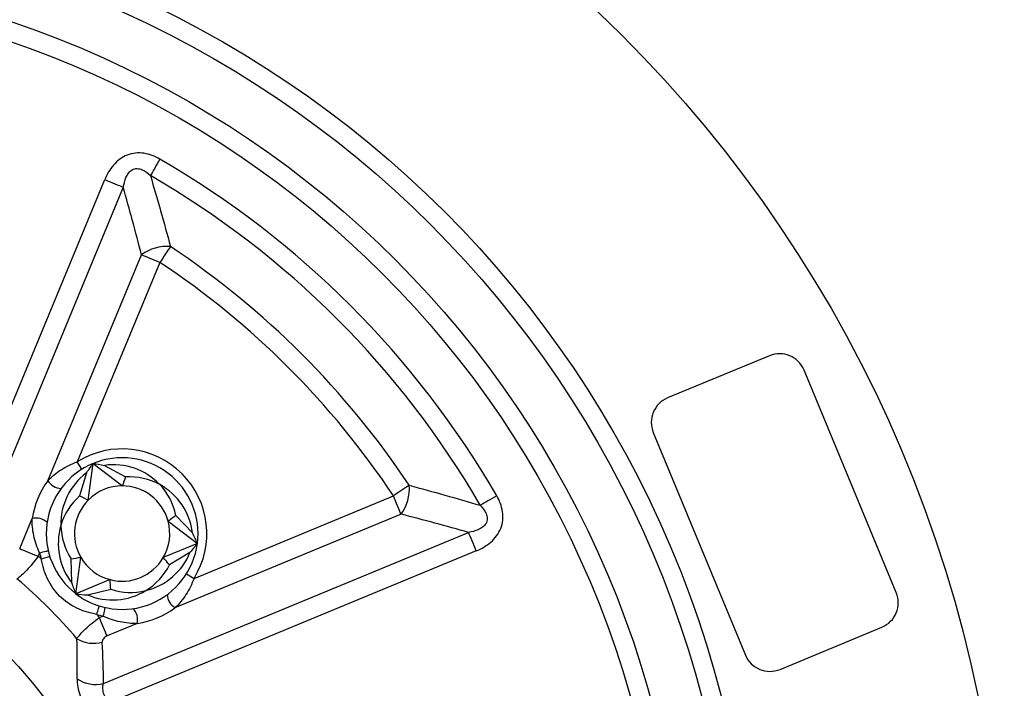
# Model space of a CAD drawing. Units: inches. Extents: x 0.4 to 11.4, y 0.4 to 7.9.
# Drawn here: x 5.3 to 5.9, y 6.5 to 6.8 of the extents above; entities that cross this region are included whole.
import ezdxf

# ---------------------------------------------------------------- set-up
doc = ezdxf.new("R2010")
doc.units = ezdxf.units.IN
doc.header["$MEASUREMENT"] = 0

msp = doc.modelspace()

# ---------------------------------------------------------------- linework, layer by layer
at = {"color": 7, "linetype": 'Continuous', "lineweight": 25}
for p, q in [((5.305646508867754, 6.546563665850932), (5.391799475288002, 6.754555294780553)), ((5.402251774542148, 6.75022581812837), (5.316555229515949, 6.543336101469365)), ((5.359495690130751, 6.583879176445635), (5.412552678878556, 6.7119700933951)), ((5.423004978132703, 6.707640580076673), (5.376204350444215, 6.594653881975318)), ((5.768391528197804, 6.65471190484658), (5.710649051910484, 6.63079418447946)), ((5.840226235023807, 6.520484397120869), (5.787989965128322, 6.646593961959082)), ((5.702531109022987, 6.611195729215821), (5.754767415584715, 6.48508618271073)), ((5.378848353233802, 6.590410149332613), (5.376204350444215, 6.594653881975318)), ((5.382402503842617, 6.572913128126362), (5.385131370651849, 6.593640885344208)), ((5.385131370651849, 6.593640885344208), (5.401717694045225, 6.580913739035955)), ((5.391598470943355, 6.592562696132876), (5.403556322805229, 6.586039789819379)), ((5.381320831338191, 6.588305561978319), (5.377477750733786, 6.575237694606105)), ((5.442326584927852, 6.52853164749168), (5.555313283029208, 6.575332275180169)), ((5.343550127668583, 6.545383141155121), (5.350635347486185, 6.562488383553901)), ((5.559642796347634, 6.564879975926021), (5.43155187939817, 6.511822987178216)), ((5.441503647767826, 6.55426911350361), (5.43210806963968, 6.56413125124202)), ((5.427632569674371, 6.561028572084434), (5.444218893067748, 6.548301425776181)), ((5.391008804421899, 6.468882526563415), (5.597898521080904, 6.554579071589614)), ((5.444218893067748, 6.548301425776181), (5.42490370286514, 6.540300814866588)), ((5.354831285681016, 6.543054724719853), (5.354002408589608, 6.541053664502938)), ((5.373110196188149, 6.525939619101679), (5.372780273332779, 6.539556875127309)), ((5.375410012953802, 6.519799856695406), (5.378138879763034, 6.540527613913253)), ((5.602227997733087, 6.544126772335467), (5.394236368803466, 6.45797380591522)), ((5.440051609541896, 6.54323985258124), (5.42842368053539, 6.536145502869107)), ((5.39472520315641, 6.527800467604999), (5.375410012953802, 6.519799856695406)), ((5.438082852285148, 6.531175650281267), (5.442326584927852, 6.52853164749168)), ((5.381935815900503, 6.519167492333866), (5.395174456299933, 6.522373221967671)), ((5.388726367455472, 6.506329705637073), (5.390727427672387, 6.507158582728481)), ((5.410161086506435, 6.502962644533651), (5.393055844107655, 6.495877424716048)), ((5.774365852515233, 6.476968239823232), (5.832108328802553, 6.500885941857231))]:
    msp.add_line(p, q, dxfattribs=at)
at = {"color": 7, "linetype": 'Continuous', "lineweight": 25, "flags": 128}
for points in [[(5.422996856559858, 6.766160894045012), (5.422247948544641, 6.764867638984805), (5.421506502109893, 6.763587217109682), (5.420779868837355, 6.762332388272238), (5.420075308643161, 6.761115692327613), (5.419399824779743, 6.759949192469787), (5.418760127169584, 6.758844511897817), (5.418162595738985, 6.757812613818392), (5.417613170419326, 6.756863838112063)], [(5.391799475288002, 6.754555294780553), (5.393276868221032, 6.753943371849538), (5.394737413015361, 6.753338378838469), (5.396164481529744, 6.752747282333533), (5.397541793952247, 6.752176755590973), (5.398853657130824, 6.751633361868304), (5.400085111238295, 6.751123297760608), (5.401222131436674, 6.750652319868052), (5.402251774542148, 6.75022581812837)], [(5.412552678878556, 6.7119700933951), (5.413582321984031, 6.711543591655418), (5.41471934218241, 6.711072613762861), (5.415950796289881, 6.710562549655165), (5.417262659468459, 6.710019155932495), (5.418639971890961, 6.709448629189936), (5.420067040405343, 6.708857532685), (5.421527585199672, 6.70825253967393), (5.423004978132703, 6.707640580076673)], [(5.428953471081872, 6.716586850061932), (5.428346406428068, 6.715673823942621), (5.427686175721776, 6.714680902079606), (5.426979378886753, 6.713617911026036), (5.426233019175431, 6.712495410659923), (5.425454539835157, 6.711324620851653), (5.424651695776348, 6.710117164800288), (5.423832443573752, 6.708885069033564), (5.423004978132703, 6.707640580076673)], [(5.564259553014467, 6.581280768129337), (5.563346526895156, 6.580673703475533), (5.562353605032141, 6.580013472769242), (5.561290613978571, 6.579306675934219), (5.560168113612457, 6.578560316222896), (5.558997323804188, 6.577781836882623), (5.557789867752823, 6.576978992823813), (5.556557771986099, 6.576159740621217), (5.555313283029208, 6.575332275180169)], [(5.559642796347634, 6.564879975926021), (5.559216294607952, 6.565909619031497), (5.558745316715395, 6.567046639229876), (5.5582352526077, 6.568278093337346), (5.55769185888503, 6.569589956515924), (5.55712133214247, 6.570967268938427), (5.556530235637535, 6.572394337452809), (5.555925242626465, 6.573854882247138), (5.555313283029208, 6.575332275180169)], [(5.613833596997547, 6.575324153607323), (5.61254034193734, 6.574575245592106), (5.611259920062216, 6.573833799157359), (5.610005091224773, 6.573107165884821), (5.608788395280148, 6.572402605690627), (5.607621895422321, 6.571727121827208), (5.606517214850352, 6.571087424217049), (5.605485316770927, 6.57048989278645), (5.604536541064598, 6.569940467466791)], [(5.602227997733087, 6.544126772335467), (5.601616074802073, 6.545604165268498), (5.601011081791004, 6.547064710062826), (5.600419985286067, 6.548491778577209), (5.599849458543508, 6.549869090999712), (5.599306064820839, 6.55118095417829), (5.598796000713143, 6.55241240828576), (5.598325022820586, 6.553549428484139), (5.597898521080904, 6.554579071589614)], [(5.343550127668583, 6.545383141155121), (5.344579752440936, 6.54495665774856), (5.345716772639315, 6.544485679856003), (5.346948245079907, 6.543975597415186), (5.348260108258485, 6.543432203692516), (5.349637420680987, 6.5428617136162), (5.351064470862249, 6.542270598778142), (5.352525033989699, 6.541665624100195), (5.354002408589608, 6.541053664502938)], [(5.354831285681016, 6.543054724719853), (5.355781436371461, 6.543275418837042), (5.356695085816904, 6.543487606385833), (5.357537107756462, 6.543683184126502), (5.358275144230602, 6.543854598812972), (5.358880833900289, 6.543995268854607), (5.359330912034282, 6.544099804313671), (5.359608053832716, 6.544164171903424), (5.359701644418216, 6.544185914985579)], [(5.355795424543201, 6.539521217205899), (5.356725995459834, 6.539813722160191), (5.357620798456327, 6.540094970577852), (5.358445458929778, 6.54035416425029), (5.359168278913033, 6.540581348292508), (5.359761483726947, 6.540767814471768), (5.360202266968315, 6.540906357871303), (5.360473707165948, 6.540991661885863), (5.360565354440564, 6.541020481552937)], [(5.387193920158434, 6.508122721590667), (5.387486425112725, 6.509053292507299), (5.387767673530386, 6.509948095503792), (5.388026867202825, 6.510772755977244), (5.388254051245043, 6.511495575960499), (5.388440517424303, 6.512088780774413), (5.388579060823838, 6.512529564015781), (5.388664364838398, 6.512801004213413), (5.388693184505471, 6.51289265148803)], [(5.391858617938114, 6.512028941465681), (5.391836874855959, 6.511935350880181), (5.391772507266205, 6.511658209081747), (5.391667971807141, 6.511208130947755), (5.391527301765507, 6.510602441278067), (5.391355887079037, 6.509864404803928), (5.391160309338368, 6.509022382864369), (5.390948121789576, 6.508108733418926), (5.390727427672387, 6.507158582728481)], [(5.393055844107655, 6.495877424716048), (5.392629360701094, 6.496907049488401), (5.392158382808538, 6.49804406968678), (5.391648300367721, 6.499275542127372), (5.391104906645051, 6.50058740530595), (5.390534416568735, 6.501964717728453), (5.389943301730677, 6.503391767909714), (5.389338327052729, 6.504852331037164), (5.388726367455472, 6.506329705637073)]]:
    msp.add_lwpolyline(points, dxfattribs=at)
at = {"color": 7, "linetype": 'Continuous', "lineweight": 25}
for radius in [0.7410000000000022, 0.599204904134139, 0.5884587551047592, 0.5602360521394628, 0.5494899031100823, 0.2465056165029123, 0.1875000000000002]:
    msp.add_circle((5.160463347702688, 6.312790644750153), radius, dxfattribs=at)
for centre, radius, start, end in [((5.160463347702688, 6.312790644750153), 0.5238973516545953, 30.07388117612063, 59.92611882387825), ((5.160463347702688, 6.312790644750153), 0.5131539983319667, 30.07388117612077, 59.92611882387826), ((5.426998321574569, 6.692092552252119), 0.02457220451631789, 85.43629247614294, 126.007099888939), ((5.160463347702688, 6.312790644750153), 0.4849106162966706, 33.62052664308884, 56.37947335691003), ((5.160463347702688, 6.312790644750153), 0.4741672629740408, 33.62052664308882, 56.37947335691015), ((5.774131779707843, 6.640853699756867), 0.01500000000000083, 22.50000000000293, 112.4999999999985), ((5.716389308925886, 6.616935985234051), 0.015, 112.4999999999998, 202.5000000000006), ((5.401586760087303, 6.553914057134764), 0.04800000000000136, 328.0755714027121, 121.9244285972888), ((5.401586760087303, 6.553914057134764), 0.04300000000003797, 352.499999999916, 112.4999999999002), ((5.401586760087303, 6.553914057134764), 0.0430000000000279, 112.4999999999002, 232.4999999999368), ((5.398102662542851, 6.555357217590308), 0.04800000000000008, 143.5438396207533, 171.456160379252), ((5.367660641118211, 6.589174216327208), 0.009731591441027273, 212.9637504646521, 266.1154473832548), ((5.401586760087303, 6.553914057134764), 0.02700000000000116, 89.72213389605885, 135.2778661039348), ((5.401586760087303, 6.553914057134764), 0.0270000000000021, 15.27786610393544, 89.72213389605885), ((5.539765255204654, 6.579325618622033), 0.02457220451631735, 323.9929001110652, 4.563707523861193), ((5.401586760087303, 6.553914057134764), 0.02700000000000116, 135.2778661039348, 209.7221338960605), ((5.352664698998757, 6.552970799255758), 0.00973153011780968, 48.88453520440196, 102.0364343247001), ((5.401586760087303, 6.553914057134764), 0.0270000000000021, 329.7221338960629, 15.27786610393544), ((5.401586760087303, 6.553914057134764), 0.04300000000003797, 232.4999999999368, 352.499999999916), ((5.160463347702688, 6.312790644750153), 0.2992680669799726, 49.25456696054471, 49.70614060792455), ((5.401586760087303, 6.553914057134764), 0.04799999999999987, 193.0755714027096, 197.4486359802034), ((5.401586760087303, 6.553914057134764), 0.02700000000000059, 209.7221338960605, 255.2778661039373), ((5.401586760087303, 6.553914057134764), 0.02700000000000109, 255.2778661039373, 329.7221338960629), ((5.160463347702688, 6.312790644750153), 0.2817849214575414, 40.10964949856346, 49.89035050143539), ((5.436846919279742, 6.519987938165676), 0.00973159144102679, 183.8845526167472, 237.0362495353539), ((5.826368068225676, 6.514744143569077), 0.015, 292.5000000000007, 22.4999999999998), ((5.400643502208294, 6.504991996046223), 0.009731530117808288, 347.9635656752985, 41.11546479560494), ((5.403029920542847, 6.550429959590311), 0.04799999999999941, 278.5438396207524, 306.456160379253), ((5.160463347702688, 6.312790644750153), 0.2992680669799724, 40.29385939207436, 40.74543303945411), ((5.401586760087303, 6.553914057134764), 0.04799999999999987, 252.5513640197983, 256.9244285972918), ((5.38556262039851, 6.510572877919385), 0.01885979004547221, 239.4489720116293, 284.6548723065923), ((5.768625597443719, 6.49082642904626), 0.015, 202.5000000000019, 292.5000000000007), ((5.386654616368503, 6.487400092630864), 0.0190225972639563, 236.3722521094962, 283.2320574750181)]:
    msp.add_arc(centre, radius, start, end, dxfattribs=at)
for centre, major_axis, ratio, start_param, end_param in [((5.397135661048909, 6.557329505553092), (0.02846342792919732, -0.02184075642046768), 0.9876970312259223, 1.413772258312429, 2.374994426180376), ((5.402319075807877, 6.559476547281125), (0.004682935977412761, 0.03557043021005324), 0.9876970265838864, 0.7665981696977746, 1.727820424960872), ((5.406037859125709, 6.550498608716429), (0.02846342792925771, -0.02184075642051386), 0.9876970312259091, 1.727820395276695, 2.288864557719999), ((5.406037860002066, 6.550498608043976), (0.02846342819674064, -0.02184075662576124), 0.9876970265838961, 0.7665981696978215, 1.7278204249609), ((5.39713566017253, 6.55732950622556), (0.02846342819681169, -0.0218407566258163), 0.9876970265838426, 0.8527280688935923, 1.413772228627549), ((5.400854444366728, 6.54835156698839), (0.004682935977423419, 0.03557043021014206), 0.98769702658385, 0.8527280688935351, 1.413772228627483), ((5.400854444510914, 6.54835156808359), (0.004682935933394639, 0.03557042987570647), 0.9876970312259213, 1.413772258312398, 2.37499442618036), ((5.402319075663696, 6.55947654618595), (0.004682935933404409, 0.03557042987578285), 0.987697031225874, 1.727820395276625, 2.288864557719947), ((5.406770174702088, 6.556061097767611), (0.03314636386259284, 0.0137296734552379), 0.9876970312259232, 4.555364911901905, 5.516587079770194), ((5.396403345472509, 6.551767016501914), (0.03314636386266123, 0.0137296734552681), 0.9876970312259203, 4.869413048866812, 5.430457211309783), ((5.406770175722653, 6.556061098190342), (0.03314636417423422, 0.01372967358432575), 0.9876970265839137, 3.994320722483284, 4.555364882216939), ((5.396403344451969, 6.551767016079192), (0.0331463641741534, 0.01372967358429112), 0.9876970265838834, 3.908190823287597, 4.869413078551028), ((5.066753624342369, 6.539025929812872), (-0.1536291085898629, 0.3708934775329444), 0.7699078010088805, 4.222509438731999, 4.283430953909062)]:
    msp.add_ellipse(centre, major_axis=major_axis, ratio=ratio, start_param=start_param, end_param=end_param, dxfattribs=at)
for points, knots in [([(5.422996848882704, 6.766160908253242), (5.42019024233939, 6.767786132273355), (5.417185610006827, 6.768982196918357), (5.412360444719996, 6.769707122638997), (5.410751566082577, 6.769758396204726), (5.407538648334971, 6.769428143407685), (5.405950176440573, 6.769039889873532), (5.402981554621538, 6.767864921134828), (5.401556356261552, 6.767060613044078), (5.398966444711031, 6.765139724205843), (5.397803288061483, 6.764034651172853), (5.394638081208718, 6.7603636048115), (5.393038552120104, 6.757546703925833), (5.391799476696017, 6.754555311232199)], [0, 0, 0, 0, 0.2499999999999994, 0.2499999999999994, 0.3749999999999992, 0.3749999999999992, 0.4999999999999989, 0.4999999999999989, 0.6249999999999987, 0.6249999999999987, 0.7499999999999983, 0.7499999999999983, 1, 1, 1, 1]), ([(5.402251769329374, 6.750225829865571), (5.402567625986658, 6.752094803509785), (5.403016742946547, 6.753930463953313), (5.404156750650063, 6.756567407656018), (5.404612611222332, 6.75741441182027), (5.405775595868383, 6.758958517053053), (5.406493198267184, 6.759654632938384), (5.408200083861292, 6.760606855838325), (5.409194808687083, 6.76084083204539), (5.411140844181729, 6.760784358885153), (5.412103956311408, 6.760515951668993), (5.414750746498819, 6.759361487739238), (5.416242451718835, 6.7581777181217), (5.417613179441933, 6.756863825701851)], [0, 0, 0, 0, 0.249999999999995, 0.249999999999995, 0.3749999999999965, 0.3749999999999965, 0.499999999999998, 0.499999999999998, 0.6249999999999994, 0.6249999999999994, 0.750000000000001, 0.750000000000001, 1, 1, 1, 1]), ([(5.359495698476681, 6.583879179752781), (5.361687351809894, 6.58623404178352), (5.364233219900761, 6.588323195727634), (5.369826947730273, 6.591905248959447), (5.372926437030715, 6.593429289798766), (5.376204347905552, 6.594653879812774)], [0, 0, 0, 0, 0.5, 0.5, 1, 1, 1, 1]), ([(5.602228014184738, 6.544126773743475), (5.605221940043322, 6.545366898438833), (5.608030205853201, 6.546961369168883), (5.612926343491946, 6.551180358654857), (5.614963678706022, 6.553842797915811), (5.616723701329427, 6.558313636472028), (5.617107285380535, 6.559898888780659), (5.617431597545705, 6.563114047630712), (5.617376448447573, 6.564709505840177), (5.616900330126, 6.567880016926013), (5.616472322977609, 6.569461688848931), (5.615345896638706, 6.572472754575095), (5.614645767552406, 6.573921629546045), (5.613833611205961, 6.575324145930206)], [0, 0, 0, 0, 0.2500000000000012, 0.2500000000000012, 0.5000000000000024, 0.5000000000000024, 0.6250000000000018, 0.6250000000000018, 0.7500000000000012, 0.7500000000000012, 0.8750000000000006, 0.8750000000000006, 1, 1, 1, 1]), ([(5.60453652865439, 6.56994047648939), (5.605856710013716, 6.568563187784923), (5.607055813329616, 6.56704799994893), (5.608202640630064, 6.564389105172206), (5.608465020499444, 6.563431078525102), (5.608507760789625, 6.561473262027103), (5.608262742679786, 6.560478964720285), (5.607292197430594, 6.558776796121444), (5.606593707024857, 6.558069881758562), (5.605063941390541, 6.556927404936455), (5.604206658302346, 6.556467916637375), (5.601597774399028, 6.555345116934489), (5.599760905722561, 6.554893807508702), (5.597898532818109, 6.554579066376832)], [0, 0, 0, 0, 0.2500000000000004, 0.2500000000000004, 0.3749999999999987, 0.3749999999999987, 0.499999999999997, 0.499999999999997, 0.6249999999999953, 0.6249999999999953, 0.7499999999999936, 0.7499999999999936, 1, 1, 1, 1]), ([(5.354831279430757, 6.543054728031394), (5.353368675350981, 6.54626191123147), (5.352271548352785, 6.549477210597574), (5.350833932337288, 6.55603922840711), (5.350519798348783, 6.559269639401929), (5.350635343592837, 6.562488390824615)], [0, 0, 0, 0, 0.5, 0.5, 1, 1, 1, 1]), ([(5.354002412049436, 6.541053665158002), (5.351914333925671, 6.538148488735461), (5.349668464040316, 6.535414528765227), (5.34545127353775, 6.530950933621969), (5.343526260157749, 6.529265967277834), (5.342003972389736, 6.528303390426759)], [0, 0, 0, 0, 0.5, 0.5, 1, 1, 1, 1]), ([(5.387193926537839, 6.508122722338567), (5.383226072022721, 6.50879864154394), (5.379420288546109, 6.50995507543406), (5.372336803328694, 6.513359428098711), (5.368985924411586, 6.515682217998156), (5.363388085516725, 6.52127134353263), (5.361042711222638, 6.524641383178938), (5.357614661811376, 6.531775580842688), (5.356472975776197, 6.535543792954257), (5.35579542529109, 6.539521223585278)], [0, 0, 0, 0, 0.25, 0.25, 0.5, 0.5, 0.75, 0.75, 1, 1, 1, 1]), ([(5.442326582765312, 6.528531644953012), (5.441092979039032, 6.525229606700731), (5.439595204993963, 6.522180260775167), (5.435971705735873, 6.516523665450478), (5.433909586488891, 6.514017293656548), (5.431551882705349, 6.511822995524216)], [0, 0, 0, 0, 0.5, 0.5, 1, 1, 1, 1]), ([(5.375976093379295, 6.494331269437197), (5.376939133969032, 6.495854290594645), (5.378619062659206, 6.497774309584535), (5.383093019821049, 6.502001169233003), (5.385819733739289, 6.504240583081245), (5.38872636811054, 6.506329709096898)], [0, 0, 0, 0, 0.5, 0.5, 1, 1, 1, 1]), ([(5.410161093777228, 6.502962640640265), (5.406946221932609, 6.502847234663498), (5.403668766420725, 6.50317018033373), (5.39718050940958, 6.504592649083303), (5.393911179894734, 6.505706659373574), (5.390727430983933, 6.507158576478218)], [0, 0, 0, 0, 0.5, 0.5, 1, 1, 1, 1]), ([(5.393055849477169, 6.495877416463539), (5.392184782028543, 6.495516608512578), (5.391420264628978, 6.494951590175829), (5.390475402837484, 6.493651639268695), (5.390299591689916, 6.492963069744376), (5.390334076293614, 6.492326646244115)], [0, 0, 0, 0, 0.5, 0.5, 1, 1, 1, 1]), ([(5.376119991130839, 6.471560862291069), (5.37606398992401, 6.468732369956646), (5.376658545004267, 6.465414091854988), (5.378465333768184, 6.460126403531765), (5.379231693573177, 6.458279543469438), (5.380994111859072, 6.454641115929729), (5.38198935169685, 6.452840071995471), (5.383097340326144, 6.451055995720468)], [0, 0, 0, 0, 0.4999999999999993, 0.4999999999999993, 0.7499999999999997, 0.7499999999999997, 1, 1, 1, 1]), ([(5.394236361872296, 6.457973810495274), (5.393509795775983, 6.458818155520205), (5.39286935239199, 6.459706431607777), (5.391787615322266, 6.461585556622423), (5.391359290923488, 6.462565482403509), (5.390794485076186, 6.46447445081752), (5.390648825070075, 6.465437047069811), (5.390638728203456, 6.467242709188829), (5.390767039820272, 6.468086239791681), (5.391008802065536, 6.4688825339834)], [0, 0, 0, 0, 0.2500000000000008, 0.2500000000000008, 0.5000000000000016, 0.5000000000000016, 0.7500000000000023, 0.7500000000000023, 1, 1, 1, 1])]:
    msp.add_open_spline(points, degree=3, knots=knots, dxfattribs=at)
for points in [[(5.417613179441933, 6.756863825701851), (5.42155037877696, 6.743569727041576), (5.425337968711663, 6.730148682538945), (5.42895346514259, 6.716586834224898)], [(5.412552686131845, 6.711970078928386), (5.409273810700019, 6.724843256761482), (5.405833550700968, 6.737591210463417), (5.402251769329374, 6.75022582986557)], [(5.385131372495615, 6.593640877032764), (5.383876308490407, 6.592005245776637), (5.382608771982913, 6.590251779766919), (5.381320833123538, 6.588305561248432)], [(5.385131372495594, 6.593640877032751), (5.387175403621796, 6.59337177522984), (5.389311575969638, 6.593028171001795), (5.391598471731393, 6.592562696674119)], [(5.403556322628063, 6.586039790162229), (5.402923096746976, 6.584346524286905), (5.402308156280789, 6.582639406292219), (5.40171770089065, 6.58091373962375)], [(5.564259537177437, 6.581280762190048), (5.577821385491484, 6.577665265759121), (5.591242429994115, 6.573877675824417), (5.60453652865439, 6.56994047648939)], [(5.377477745863566, 6.575237689562228), (5.379122828552505, 6.574488125997111), (5.380764772135851, 6.573715839543564), (5.382402512379478, 6.572913126582634)], [(5.432108074582317, 6.564131259698989), (5.430636392148704, 6.5630813580816), (5.429146600669261, 6.562045536453615), (5.427632560731335, 6.561028568278299)], [(5.597898532818109, 6.554579066376832), (5.585263913415957, 6.558160847748426), (5.572515959714021, 6.561601107747478), (5.559642781880926, 6.564879983179305)], [(5.444218889126405, 6.548301430869233), (5.443429922909973, 6.550206163809199), (5.442545145054627, 6.55218061562979), (5.441503639805979, 6.554269112659792)], [(5.444218889126418, 6.548301430869354), (5.442963824565782, 6.546665798889378), (5.441598168401515, 6.544987621483293), (5.440051607928047, 6.543239848821629)], [(5.372780277899942, 6.539556881815673), (5.374563302103877, 6.539855125053979), (5.376349179887625, 6.540176129985789), (5.378138878756054, 6.540527613952362)], [(5.428423679733903, 6.536145499426391), (5.427273881411057, 6.537540522063408), (5.426102944093494, 6.538926635126285), (5.424903700615205, 6.540300817828181)], [(5.395174459816027, 6.522373222143076), (5.395001059560699, 6.524172687325581), (5.394848907456797, 6.525980795407114), (5.394725207151096, 6.527800476543359)], [(5.375410018639947, 6.519799863502194), (5.374621052074366, 6.521704597285078), (5.373850535890774, 6.523726378919205), (5.373110200602468, 6.525939625908545)], [(5.375410018639872, 6.519799863502248), (5.377454048861518, 6.519530761818424), (5.379606363224365, 6.519309776007566), (5.381935807332393, 6.519167497496069)], [(5.376119991130839, 6.471560862291069), (5.376271010010574, 6.479188479049171), (5.376218918685637, 6.486778479764837), (5.375976093379295, 6.494331269437197)]]:
    msp.add_open_spline(points, degree=3, dxfattribs=at)

doc.saveas('drawing.dxf')
